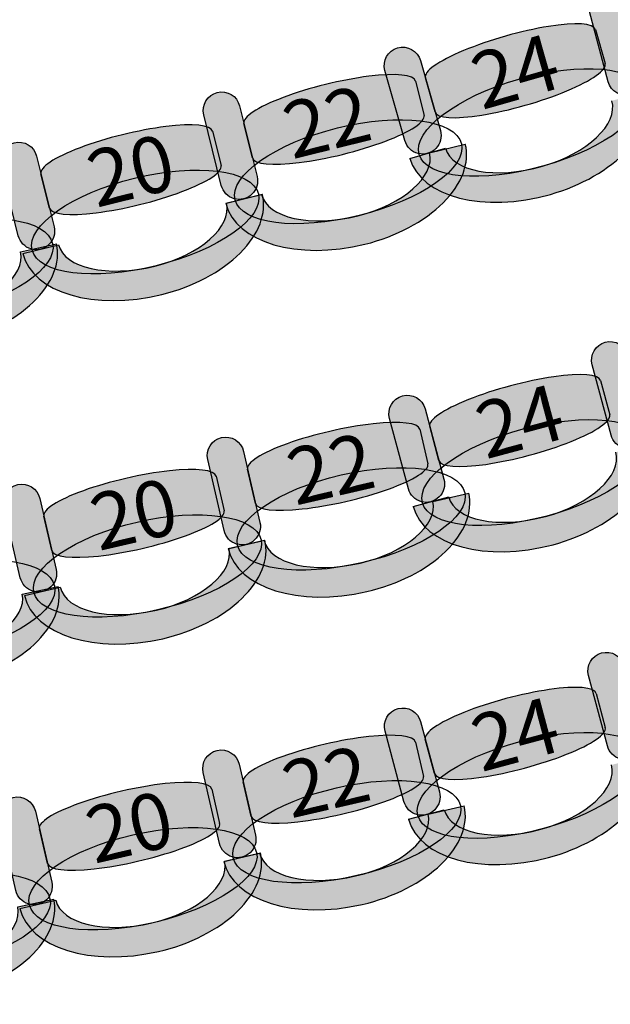
# Model space of a CAD drawing. Extents: x -153 to 3102, y -199 to 4741.
# Drawn here: x 2112 to 2273, y 704 to 974 of the extents above; entities that cross this region are included whole.
import ezdxf

# ---------------------------------------------------------------- set-up
doc = ezdxf.new("R2010")
doc.units = 0
doc.header["$LTSCALE"] = 29.7
doc.header["$MEASUREMENT"] = 0
doc.layers.get('0').update_dxf_attribs({"linetype": 'CONTINUOUS'})
doc.layers.add('ASSISES_ET_MARCHES', color=7, linetype='CONTINUOUS')
doc.layers.add('STRUCTURE_DE_BâTIMENT', color=7, linetype='CONTINUOUS')
doc.styles.get("Standard").update_dxf_attribs({"font": 'txt.shx'})

msp = doc.modelspace()

# ---------------------------------------------------------------- hatches: boundary and pattern name
at = {"layer": 'ASSISES_ET_MARCHES'}
for points in [[(2272.682073022122, 956.8228356513937), (2267.524863901191, 976.0698021159685, -0.999999999999999), (2277.255672225288, 978.6771643481125), (2282.41288134622, 959.4301978835376, -1.000000000000007)], [(2217.059128145755, 940.7261903303645), (2211.600237047365, 959.8897764243451, -0.999999999999999), (2221.288890239861, 962.6496618867283), (2226.747781338251, 943.4860757927476, -1.000000000000007)], [(2166.843482919159, 928.4676630893289), (2162.056716739427, 947.8100877963315, -0.999999999999999), (2171.83578647977, 950.2301628909172), (2176.622552659502, 930.8877381839148, -1.000000000000007)], [(2111.318500172883, 914.7266190596288), (2106.53173399315, 934.0690437666314, -0.999999999999999), (2116.310803733494, 936.4891188612171), (2121.097569913226, 917.1466941542147, -1.000000000000007)], [(2273.450789827116, 860.1623153820692), (2268.293580706184, 879.409281846644, -0.999999999999999), (2278.024389030282, 882.016644078788), (2283.181598151214, 862.7696776142132, -1.000000000000007)], [(2217.996191632536, 845.5086144818291), (2212.838982511604, 864.755580946404, -0.999999999999999), (2222.569790835701, 867.3629431785481), (2227.726999956633, 848.1159767139732, -1.000000000000007)], [(2167.594192808323, 834.0403526184699), (2163.111834762507, 853.4555783538202, -0.999999999999999), (2172.927710970715, 855.7217519383214), (2177.410069016529, 836.3065262029712, -1.000000000000007)], [(2111.860225102603, 821.1731523100003), (2107.377867056789, 840.5883780453505, -0.999999999999999), (2117.193743264995, 842.8545516298517), (2121.67610131081, 823.4393258945015, -1.000000000000007)], [(2272.450789827116, 775.1623153820694), (2267.293580706184, 794.4092818466444, -0.999999999999999), (2277.024389030282, 797.0166440787882), (2282.181598151214, 777.7696776142135, -1.000000000000007)], [(2216.776104031796, 759.9369352484891), (2211.618894910864, 779.1839017130638, -0.999999999999999), (2221.349703234962, 781.7912639452079), (2226.506912355894, 762.544297480633, -1.000000000000007)], [(2166.374105207583, 748.4686733851299), (2161.891747161768, 767.8838991204801, -0.999999999999999), (2171.707623369975, 770.1500727049813), (2176.18998141579, 750.7348469696311, -1.000000000000007)], [(2110.640137501864, 735.6014730766601), (2106.157779456049, 755.0166988120103, -0.999999999999999), (2115.973655664256, 757.2828723965116), (2120.456013710071, 737.8676466611613, -1.000000000000007)]]:
    msp.add_hatch(color=251, dxfattribs=at).paths.add_polyline_path(points)
h = msp.add_hatch(color=251, dxfattribs=at)
edge = h.paths.add_edge_path()
edge.add_line((2225.30094341287, 948.5652397927875), (2222.645905470587, 957.8858229062208))
edge.add_ellipse((2245.898673132577, 964.5095480159401), major_axis=(23.25276766199012, 6.623725109719355), ratio=0.2064037751884166, start_angle=0, end_angle=180.0000000000008, ccw=False)
edge.add_line((2269.151440794567, 971.1332731256596), (2271.80647873685, 961.8126900122262))
edge.add_ellipse((2248.55371107486, 955.1889649025068), major_axis=(23.2527676619901, 6.623725109719351), ratio=0.2064037751884165, start_angle=180, end_angle=360.0000000000008, ccw=False)
h = msp.add_hatch(color=251, dxfattribs=at)
edge = h.paths.add_edge_path()
edge.add_ellipse((2251.62695923024, 945.6872692656312), major_axis=(30.66458735424929, 8.735037488442345), ratio=0.3869641076769731, start_angle=0, end_angle=360.0000000000008)
h = msp.add_hatch(color=251, dxfattribs=at)
edge = h.paths.add_edge_path()
edge.add_line((2175.353856375964, 936.014302009886), (2173.025719470691, 945.4218667638323))
edge.add_ellipse((2196.495486847515, 951.2300469908382), major_axis=(23.4697673768241, 5.808180227005926), ratio=0.2064037751884166, start_angle=0, end_angle=180.0000000000008, ccw=False)
edge.add_line((2219.965254224339, 957.0382272178441), (2222.293391129612, 947.630662463898))
edge.add_ellipse((2198.823623752788, 941.8224822368919), major_axis=(23.4697673768241, 5.808180227005926), ratio=0.2064037751884165, start_angle=180, end_angle=360.0000000000008, ccw=False)
h = msp.add_hatch(color=253, dxfattribs=at)
edge = h.paths.add_edge_path()
edge.add_ellipse((2251.380491731434, 945.2654743062186), major_axis=(31.97255553523616, 9.107622025864043), ratio=0.6016042780748271, start_angle=269.99999999999966, end_angle=360.0000000000005, ccw=False)
edge.add_ellipse((2251.380491731434, 945.2654743062182), major_axis=(32.94142085448613, 9.383610572102452), ratio=0.58391003460202, start_angle=180.0000000000002, end_angle=269.99999999999983, ccw=False)
edge.add_line((2218.439070876947, 935.8818637341157), (2228.127724069444, 938.6417491964987))
edge.add_ellipse((2251.380491731434, 945.2654743062182), major_axis=(23.25276766199021, 6.62372510971938), ratio=0.4963235294117211, start_angle=180.0000000000006, end_angle=269.9999999999998)
edge.add_ellipse((2251.380491731434, 945.2654743062182), major_axis=(22.2839023427404, 6.347736563481012), ratio=0.5179028132991885, start_angle=269.9999999999998, end_angle=359.9999999999997)
edge.add_line((2273.664394074174, 951.6132108696991), (2283.353047266669, 954.3730963320827))
h = msp.add_hatch(color=251, dxfattribs=at)
edge = h.paths.add_edge_path()
edge.add_ellipse((2201.563395372881, 932.2193199624066), major_axis=(30.95075572818661, 7.659537674364023), ratio=0.3869641076769731, start_angle=0, end_angle=360.0000000000008)
h = msp.add_hatch(color=251, dxfattribs=at)
edge = h.paths.add_edge_path()
edge.add_line((2119.828873629688, 922.2732579801859), (2117.500736724415, 931.6808227341322))
edge.add_ellipse((2140.970504101239, 937.4890029611381), major_axis=(23.4697673768241, 5.808180227005926), ratio=0.2064037751884166, start_angle=0, end_angle=180.0000000000008, ccw=False)
edge.add_line((2164.440271478063, 943.297183188144), (2166.768408383336, 933.8896184341979))
edge.add_ellipse((2143.298641006511, 928.0814382071918), major_axis=(23.4697673768241, 5.808180227005926), ratio=0.2064037751884165, start_angle=180, end_angle=360.0000000000008, ccw=False)
h = msp.add_hatch(color=253, dxfattribs=at)
edge = h.paths.add_edge_path()
edge.add_ellipse((2201.30235758362, 931.8063835407485), major_axis=(32.27093014313291, 7.986247812133088), ratio=0.6016042780748269, start_angle=269.99999999999966, end_angle=360.0000000000005, ccw=False)
edge.add_ellipse((2201.30235758362, 931.806383540748), major_axis=(33.24883711716761, 8.228255321591762), ratio=0.5839100346020201, start_angle=180.0000000000002, end_angle=269.99999999999983, ccw=False)
edge.add_line((2168.053520466452, 923.5781282191562), (2177.832590206796, 925.998203313742))
edge.add_ellipse((2201.30235758362, 931.8063835407482), major_axis=(23.4697673768242, 5.808180227005952), ratio=0.4963235294117211, start_angle=180.0000000000006, end_angle=269.9999999999998)
edge.add_ellipse((2201.30235758362, 931.806383540748), major_axis=(22.49186040278965, 5.566172717547317), ratio=0.5179028132991886, start_angle=269.9999999999998, end_angle=359.9999999999997)
edge.add_line((2223.79421798641, 937.3725562582954), (2233.573287726753, 939.7926313528818))
h = msp.add_hatch(color=251, dxfattribs=at)
edge = h.paths.add_edge_path()
edge.add_ellipse((2146.038412626604, 918.4782759327065), major_axis=(30.95075572818661, 7.659537674364023), ratio=0.3869641076769731, start_angle=0, end_angle=360.0000000000008)
h = msp.add_hatch(color=253, dxfattribs=at)
edge = h.paths.add_edge_path()
edge.add_ellipse((2145.777374837344, 918.0653395110484), major_axis=(32.27093014313291, 7.986247812133088), ratio=0.6016042780748269, start_angle=269.99999999999966, end_angle=360.0000000000005, ccw=False)
edge.add_ellipse((2145.777374837344, 918.0653395110479), major_axis=(33.24883711716761, 8.228255321591762), ratio=0.5839100346020201, start_angle=180.0000000000002, end_angle=269.99999999999983, ccw=False)
edge.add_line((2112.528537720176, 909.837084189456), (2122.30760746052, 912.2571592840419))
edge.add_ellipse((2145.777374837344, 918.0653395110481), major_axis=(23.4697673768242, 5.808180227005952), ratio=0.4963235294117211, start_angle=180.0000000000006, end_angle=269.9999999999998)
edge.add_ellipse((2145.777374837344, 918.0653395110479), major_axis=(22.49186040278965, 5.566172717547317), ratio=0.5179028132991886, start_angle=269.9999999999998, end_angle=359.9999999999997)
edge.add_line((2168.269235240133, 923.6315122285953), (2178.048304980477, 926.0515873231817))
h = msp.add_hatch(color=251, dxfattribs=at)
edge = h.paths.add_edge_path()
edge.add_ellipse((2089.6038691562, 905.5419602715649), major_axis=(31.09209541239171, 7.063950764098547), ratio=0.3869641076769731, start_angle=0, end_angle=360.0000000000008)
h = msp.add_hatch(color=253, dxfattribs=at)
edge = h.paths.add_edge_path()
edge.add_ellipse((2089.334952149871, 905.1341112070073), major_axis=(32.41829853424723, 7.365256720861029), ratio=0.601604278074827, start_angle=269.99999999999966, end_angle=360.0000000000005, ccw=False)
edge.add_ellipse((2089.334952149871, 905.134111207007), major_axis=(33.40067121710358, 7.588446318462965), ratio=0.5839100346020201, start_angle=180.0000000000002, end_angle=269.99999999999983, ccw=False)
edge.add_line((2055.934280932767, 897.5456648885439), (2065.758007761327, 899.7775608645624))
edge.add_ellipse((2089.334952149871, 905.134111207007), major_axis=(23.57694438854371, 5.356550342444446), ratio=0.4963235294117211, start_angle=180.0000000000006, end_angle=269.9999999999998)
edge.add_ellipse((2089.334952149871, 905.134111207007), major_axis=(22.59457170568751, 5.133360744842546), ratio=0.5179028132991885, start_angle=269.9999999999998, end_angle=359.9999999999997)
edge.add_line((2111.929523855558, 910.2674719518494), (2121.753250684118, 912.4993679278685))
h = msp.add_hatch(color=251, dxfattribs=at)
edge = h.paths.add_edge_path()
edge.add_line((2226.360120564684, 853.2172400525478), (2223.851811524336, 862.5783768322074))
edge.add_ellipse((2247.20575150217, 868.8360461893529), major_axis=(23.35393997783376, 6.257669357145482), ratio=0.2064037751884166, start_angle=0, end_angle=180.0000000000008, ccw=False)
edge.add_line((2270.559691480003, 875.0937155464984), (2273.068000520351, 865.7325787668387))
edge.add_ellipse((2249.714060542517, 859.4749094096934), major_axis=(23.35393997783376, 6.257669357145481), ratio=0.2064037751884165, start_angle=180, end_angle=360.0000000000008, ccw=False)
h = msp.add_hatch(color=251, dxfattribs=at)
edge = h.paths.add_edge_path()
edge.add_line((2176.222053813637, 841.4523853925834), (2174.041971729558, 850.8953583437288))
edge.add_ellipse((2197.600074629255, 856.3341749465317), major_axis=(23.55810289969665, 5.438816602802859), ratio=0.2064037751884166, start_angle=0, end_angle=180.0000000000008, ccw=False)
edge.add_line((2221.158177528951, 861.7729915493346), (2223.33825961303, 852.3300185981892))
edge.add_ellipse((2199.780156713333, 846.8912019953864), major_axis=(23.55810289969665, 5.438816602802858), ratio=0.2064037751884166, start_angle=180, end_angle=360.0000000000008, ccw=False)
h = msp.add_hatch(color=251, dxfattribs=at)
edge = h.paths.add_edge_path()
edge.add_ellipse((2252.63768341053, 849.9261134894741), major_axis=(30.79800834576809, 8.252301464735554), ratio=0.3869641076769732, start_angle=0, end_angle=360.0000000000008)
h = msp.add_hatch(color=253, dxfattribs=at)
edge = h.paths.add_edge_path()
edge.add_ellipse((2252.384621050539, 849.5082419090695), major_axis=(32.11166746952121, 8.60429536607498), ratio=0.601604278074827, start_angle=269.99999999999966, end_angle=360.0000000000005, ccw=False)
edge.add_ellipse((2252.384621050539, 849.508241909069), major_axis=(33.08474830193129, 8.865031589289467), ratio=0.5839100346020201, start_angle=180.0000000000002, end_angle=269.99999999999983, ccw=False)
edge.add_line((2219.299872748608, 840.6432103197795), (2229.030681072706, 843.2505725519236))
edge.add_ellipse((2252.384621050539, 849.508241909069), major_axis=(23.35393997783386, 6.25766935714551), ratio=0.4963235294117211, start_angle=180.0000000000006, end_angle=269.9999999999998)
edge.add_ellipse((2252.384621050539, 849.508241909069), major_axis=(22.3808591454239, 5.996933133931055), ratio=0.5179028132991886, start_angle=269.9999999999998, end_angle=359.9999999999997)
edge.add_line((2274.765480195963, 855.505175043), (2284.496288520061, 858.1125372751446))
h = msp.add_hatch(color=251, dxfattribs=at)
edge = h.paths.add_edge_path()
edge.add_ellipse((2202.368750417558, 837.2461899770002), major_axis=(31.06724819897478, 7.17243939494623), ratio=0.3869641076769731, start_angle=0, end_angle=360.0000000000008)
h = msp.add_hatch(color=251, dxfattribs=at)
edge = h.paths.add_edge_path()
edge.add_line((2120.488086107917, 828.5851850841138), (2118.308004023839, 838.0281580352593))
edge.add_ellipse((2141.866106923535, 843.466974638062), major_axis=(23.55810289969665, 5.438816602802859), ratio=0.2064037751884166, start_angle=0, end_angle=180.0000000000008, ccw=False)
edge.add_line((2165.424209823232, 848.9057912408649), (2167.604291907311, 839.4628182897195))
edge.add_ellipse((2144.046189007614, 834.0240016869168), major_axis=(23.55810289969665, 5.438816602802858), ratio=0.2064037751884166, start_angle=180, end_angle=360.0000000000008, ccw=False)
h = msp.add_hatch(color=253, dxfattribs=at)
edge = h.paths.add_edge_path()
edge.add_ellipse((2202.101258708477, 836.8374047016699), major_axis=(32.39239148708265, 7.478372828853876), ratio=0.6016042780748271, start_angle=269.99999999999966, end_angle=360.0000000000005, ccw=False)
edge.add_ellipse((2202.101258708477, 836.8374047016696), major_axis=(33.37397910790373, 7.704990187304085), ratio=0.5839100346020201, start_angle=180.0000000000002, end_angle=269.99999999999983, ccw=False)
edge.add_line((2168.727279600574, 829.1324145143655), (2178.543155808781, 831.3985880988666))
edge.add_ellipse((2202.101258708477, 836.8374047016697), major_axis=(23.55810289969675, 5.438816602802884), ratio=0.4963235294117212, start_angle=180.0000000000006, end_angle=269.9999999999998)
edge.add_ellipse((2202.101258708477, 836.8374047016696), major_axis=(22.57651527887583, 5.212199244352712), ratio=0.5179028132991886, start_angle=269.9999999999998, end_angle=359.9999999999997)
edge.add_line((2224.677773987353, 842.0496039460222), (2234.49365019556, 844.315777530524))
h = msp.add_hatch(color=251, dxfattribs=at)
edge = h.paths.add_edge_path()
edge.add_ellipse((2146.634782711839, 824.3789896685306), major_axis=(31.06724819897478, 7.17243939494623), ratio=0.3869641076769731, start_angle=0, end_angle=360.0000000000008)
h = msp.add_hatch(color=253, dxfattribs=at)
edge = h.paths.add_edge_path()
edge.add_ellipse((2146.367291002758, 823.9702043932003), major_axis=(32.39239148708265, 7.478372828853876), ratio=0.6016042780748271, start_angle=269.99999999999966, end_angle=360.0000000000005, ccw=False)
edge.add_ellipse((2146.367291002758, 823.9702043931999), major_axis=(33.37397910790373, 7.704990187304085), ratio=0.5839100346020201, start_angle=180.0000000000002, end_angle=269.99999999999983, ccw=False)
edge.add_line((2112.993311894854, 816.2652142058957), (2122.809188103061, 818.5313877903969))
edge.add_ellipse((2146.367291002758, 823.9702043932), major_axis=(23.55810289969675, 5.438816602802884), ratio=0.4963235294117212, start_angle=180.0000000000006, end_angle=269.9999999999998)
edge.add_ellipse((2146.367291002758, 823.9702043931999), major_axis=(22.57651527887583, 5.212199244352712), ratio=0.5179028132991886, start_angle=269.9999999999998, end_angle=359.9999999999997)
edge.add_line((2168.943806281634, 829.1824036375526), (2178.759682489841, 831.4485772220544))
h = msp.add_hatch(color=251, dxfattribs=at)
edge = h.paths.add_edge_path()
edge.add_ellipse((2090.004006616076, 812.3307052101859), major_axis=(31.19921537386748, 6.574705893491267), ratio=0.3869641076769731, start_angle=0, end_angle=360.0000000000008)
h = msp.add_hatch(color=253, dxfattribs=at)
edge = h.paths.add_edge_path()
edge.add_ellipse((2089.728716570698, 811.9271304257043), major_axis=(32.52998759360585, 6.855143585630691), ratio=0.601604278074827, start_angle=269.99999999999966, end_angle=360.0000000000005, ccw=False)
edge.add_ellipse((2089.728716570698, 811.9271304257038), major_axis=(33.51574479341249, 7.062875209437765), ratio=0.5839100346020201, start_angle=180.0000000000002, end_angle=269.99999999999983, ccw=False)
edge.add_line((2056.212971777285, 804.864255216266), (2066.070543775348, 806.941571454336))
edge.add_ellipse((2089.728716570698, 811.9271304257039), major_axis=(23.65817279534999, 4.985558971367834), ratio=0.4963235294117211, start_angle=180.0000000000006, end_angle=269.9999999999998)
edge.add_ellipse((2089.728716570698, 811.9271304257038), major_axis=(22.67241559554352, 4.777827347560795), ratio=0.5179028132991886, start_angle=269.9999999999998, end_angle=359.9999999999997)
edge.add_line((2112.401132166241, 816.7049577732646), (2122.258704164303, 818.7822740113351))
h = msp.add_hatch(color=251, dxfattribs=at)
edge = h.paths.add_edge_path()
edge.add_line((2225.140032963944, 767.6455608192076), (2222.631723923597, 777.0066975988672))
edge.add_ellipse((2245.985663901431, 783.2643669560127), major_axis=(23.35393997783376, 6.257669357145482), ratio=0.2064037751884166, start_angle=0, end_angle=180.0000000000008, ccw=False)
edge.add_line((2269.339603879264, 789.5220363131583), (2271.847912919612, 780.1608995334987))
edge.add_ellipse((2248.493972941777, 773.9032301763532), major_axis=(23.35393997783376, 6.257669357145481), ratio=0.2064037751884165, start_angle=180, end_angle=360.0000000000008, ccw=False)
h = msp.add_hatch(color=251, dxfattribs=at)
edge = h.paths.add_edge_path()
edge.add_ellipse((2251.417595809791, 764.3544342561339), major_axis=(30.79800834576809, 8.252301464735554), ratio=0.3869641076769732, start_angle=0, end_angle=360.0000000000008)
h = msp.add_hatch(color=251, dxfattribs=at)
edge = h.paths.add_edge_path()
edge.add_line((2175.001966212897, 755.8807061592435), (2172.821884128819, 765.3236791103889))
edge.add_ellipse((2196.379987028515, 770.7624957131916), major_axis=(23.55810289969665, 5.438816602802859), ratio=0.2064037751884166, start_angle=0, end_angle=180.0000000000008, ccw=False)
edge.add_line((2219.938089928212, 776.2013123159945), (2222.11817201229, 766.7583393648492))
edge.add_ellipse((2198.560069112594, 761.3195227620464), major_axis=(23.55810289969665, 5.438816602802858), ratio=0.2064037751884166, start_angle=180, end_angle=360.0000000000008, ccw=False)
h = msp.add_hatch(color=253, dxfattribs=at)
edge = h.paths.add_edge_path()
edge.add_ellipse((2251.1645334498, 763.9365626757294), major_axis=(32.11166746952121, 8.60429536607498), ratio=0.601604278074827, start_angle=269.99999999999966, end_angle=360.0000000000005, ccw=False)
edge.add_ellipse((2251.1645334498, 763.936562675729), major_axis=(33.08474830193129, 8.865031589289467), ratio=0.5839100346020201, start_angle=180.0000000000002, end_angle=269.99999999999983, ccw=False)
edge.add_line((2218.079785147869, 755.0715310864393), (2227.810593471967, 757.6788933185834))
edge.add_ellipse((2251.1645334498, 763.936562675729), major_axis=(23.35393997783386, 6.25766935714551), ratio=0.4963235294117211, start_angle=180.0000000000006, end_angle=269.9999999999998)
edge.add_ellipse((2251.1645334498, 763.936562675729), major_axis=(22.3808591454239, 5.996933133931055), ratio=0.5179028132991886, start_angle=269.9999999999998, end_angle=359.9999999999997)
edge.add_line((2273.545392595224, 769.9334958096599), (2283.276200919321, 772.5408580418045))
h = msp.add_hatch(color=251, dxfattribs=at)
edge = h.paths.add_edge_path()
edge.add_line((2119.267998507178, 743.0135058507736), (2117.0879164231, 752.456478801919))
edge.add_ellipse((2140.646019322796, 757.8952954047219), major_axis=(23.55810289969665, 5.438816602802859), ratio=0.2064037751884166, start_angle=0, end_angle=180.0000000000008, ccw=False)
edge.add_line((2164.204122222493, 763.3341120075248), (2166.384204306571, 753.8911390563794))
edge.add_ellipse((2142.826101406875, 748.4523224535766), major_axis=(23.55810289969665, 5.438816602802858), ratio=0.2064037751884166, start_angle=180, end_angle=360.0000000000008, ccw=False)
h = msp.add_hatch(color=251, dxfattribs=at)
edge = h.paths.add_edge_path()
edge.add_ellipse((2201.148662816819, 751.6745107436602), major_axis=(31.06724819897478, 7.17243939494623), ratio=0.3869641076769731, start_angle=0, end_angle=360.0000000000008)
h = msp.add_hatch(color=253, dxfattribs=at)
edge = h.paths.add_edge_path()
edge.add_ellipse((2200.881171107738, 751.26572546833), major_axis=(32.39239148708265, 7.478372828853876), ratio=0.6016042780748271, start_angle=269.99999999999966, end_angle=360.0000000000005, ccw=False)
edge.add_ellipse((2200.881171107738, 751.2657254683295), major_axis=(33.37397910790373, 7.704990187304085), ratio=0.5839100346020201, start_angle=180.0000000000002, end_angle=269.99999999999983, ccw=False)
edge.add_line((2167.507191999835, 743.5607352810255), (2177.323068208041, 745.8269088655265))
edge.add_ellipse((2200.881171107738, 751.2657254683296), major_axis=(23.55810289969675, 5.438816602802884), ratio=0.4963235294117212, start_angle=180.0000000000006, end_angle=269.9999999999998)
edge.add_ellipse((2200.881171107738, 751.2657254683295), major_axis=(22.57651527887583, 5.212199244352712), ratio=0.5179028132991886, start_angle=269.9999999999998, end_angle=359.9999999999997)
edge.add_line((2223.457686386614, 756.4779247126822), (2233.273562594821, 758.744098297184))
h = msp.add_hatch(color=251, dxfattribs=at)
edge = h.paths.add_edge_path()
edge.add_ellipse((2145.414695111099, 738.8073104351904), major_axis=(31.06724819897478, 7.17243939494623), ratio=0.3869641076769731, start_angle=0, end_angle=360.0000000000008)
h = msp.add_hatch(color=253, dxfattribs=at)
edge = h.paths.add_edge_path()
edge.add_ellipse((2145.147203402019, 738.3985251598601), major_axis=(32.39239148708265, 7.478372828853876), ratio=0.6016042780748271, start_angle=269.99999999999966, end_angle=360.0000000000005, ccw=False)
edge.add_ellipse((2145.147203402019, 738.3985251598597), major_axis=(33.37397910790373, 7.704990187304085), ratio=0.5839100346020201, start_angle=180.0000000000002, end_angle=269.99999999999983, ccw=False)
edge.add_line((2111.773224294115, 730.6935349725557), (2121.589100502322, 732.9597085570567))
edge.add_ellipse((2145.147203402019, 738.3985251598599), major_axis=(23.55810289969675, 5.438816602802884), ratio=0.4963235294117212, start_angle=180.0000000000006, end_angle=269.9999999999998)
edge.add_ellipse((2145.147203402019, 738.3985251598597), major_axis=(22.57651527887583, 5.212199244352712), ratio=0.5179028132991886, start_angle=269.9999999999998, end_angle=359.9999999999997)
edge.add_line((2167.723718680895, 743.6107244042124), (2177.539594889101, 745.8768979887142))
h = msp.add_hatch(color=251, dxfattribs=at)
edge = h.paths.add_edge_path()
edge.add_ellipse((2088.783919015336, 726.7590259768458), major_axis=(31.19921537386748, 6.574705893491267), ratio=0.3869641076769731, start_angle=0, end_angle=360.0000000000008)
h = msp.add_hatch(color=253, dxfattribs=at)
edge = h.paths.add_edge_path()
edge.add_ellipse((2088.508628969958, 726.3554511923641), major_axis=(32.52998759360585, 6.855143585630691), ratio=0.601604278074827, start_angle=269.99999999999966, end_angle=360.0000000000005, ccw=False)
edge.add_ellipse((2088.508628969958, 726.3554511923636), major_axis=(33.51574479341249, 7.062875209437765), ratio=0.5839100346020201, start_angle=180.0000000000002, end_angle=269.99999999999983, ccw=False)
edge.add_line((2054.992884176546, 719.2925759829258), (2064.850456174609, 721.3698922209958))
edge.add_ellipse((2088.508628969958, 726.3554511923638), major_axis=(23.65817279534999, 4.985558971367834), ratio=0.4963235294117211, start_angle=180.0000000000006, end_angle=269.9999999999998)
edge.add_ellipse((2088.508628969958, 726.3554511923636), major_axis=(22.67241559554352, 4.777827347560795), ratio=0.5179028132991886, start_angle=269.9999999999998, end_angle=359.9999999999997)
edge.add_line((2111.181044565502, 731.1332785399245), (2121.038616563564, 733.210594777995))
at = {"layer": 'STRUCTURE_DE_BâTIMENT'}
msp.add_hatch(color=253, dxfattribs=at).paths.add_polyline_path([(3098.831036015414, 1446.772089482988, -0.4110038476119247), (1472.34373093044, -159.9314718808011), (1472.348480978318, -152.4314733849982), (1472.353231026197, -144.9314748891951, 0.4110038476119248), (3083.832045972259, 1446.946151786083), (3091.331540993836, 1446.859120634536)])

# ---------------------------------------------------------------- linework, layer by layer
at = {"color": 7, "linetype": 'Continuous'}
msp.add_ellipse((1475.867006537537, 1429.749999999748), major_axis=(8.839707012317465e-12, -1277.094972067039), ratio=0.9944444444444442, start_param=-2.17449914485264, end_param=2.174499144852649, dxfattribs=at)
at = {"layer": 'ASSISES_ET_MARCHES', "linetype": 'Continuous'}
for p, q in [((2269.151440794567, 971.1332731256596), (2271.80647873685, 961.8126900122262)), ((2219.965254224339, 957.0382272178441), (2222.293391129612, 947.630662463898)), ((2225.30094341287, 948.5652397927875), (2222.645905470587, 957.8858229062208)), ((2164.440271478063, 943.297183188144), (2166.768408383336, 933.8896184341979)), ((2175.353856375964, 936.014302009886), (2173.025719470691, 945.4218667638323)), ((2218.439070876947, 935.8818637341157), (2228.127724069444, 938.6417491964987)), ((2223.79421798641, 937.3725562582954), (2233.573287726753, 939.7926313528818)), ((2119.828873629688, 922.2732579801859), (2117.500736724415, 931.6808227341322)), ((2168.053520466452, 923.5781282191562), (2177.832590206796, 925.998203313742)), ((2168.269235240133, 923.6315122285953), (2178.048304980477, 926.0515873231817)), ((2111.929523855558, 910.2674719518494), (2121.753250684118, 912.4993679278685)), ((2112.528537720176, 909.837084189456), (2122.30760746052, 912.2571592840419)), ((2270.559691480003, 875.0937155464984), (2273.068000520351, 865.7325787668387)), ((2226.360120564684, 853.2172400525478), (2223.851811524336, 862.5783768322074)), ((2221.158177528951, 861.7729915493346), (2223.33825961303, 852.3300185981892)), ((2165.424209823232, 848.9057912408649), (2167.604291907311, 839.4628182897195)), ((2176.222053813637, 841.4523853925834), (2174.041971729558, 850.8953583437288)), ((2219.299872748608, 840.6432103197795), (2229.030681072706, 843.2505725519236)), ((2224.677773987353, 842.0496039460222), (2234.49365019556, 844.315777530524)), ((2120.488086107917, 828.5851850841138), (2118.308004023839, 838.0281580352593)), ((2168.727279600574, 829.1324145143655), (2178.543155808781, 831.3985880988666)), ((2168.943806281634, 829.1824036375526), (2178.759682489841, 831.4485772220544)), ((2112.401132166241, 816.7049577732646), (2122.258704164303, 818.7822740113351)), ((2112.993311894854, 816.2652142058957), (2122.809188103061, 818.5313877903969)), ((2269.339603879264, 789.5220363131583), (2271.847912919612, 780.1608995334987)), ((2219.938089928212, 776.2013123159945), (2222.11817201229, 766.7583393648492)), ((2225.140032963944, 767.6455608192076), (2222.631723923597, 777.0066975988672)), ((2175.001966212897, 755.8807061592435), (2172.821884128819, 765.3236791103889)), ((2164.204122222493, 763.3341120075248), (2166.384204306571, 753.8911390563794)), ((2218.079785147869, 755.0715310864393), (2227.810593471967, 757.6788933185834)), ((2223.457686386614, 756.4779247126822), (2233.273562594821, 758.744098297184)), ((2119.267998507178, 743.0135058507736), (2117.0879164231, 752.456478801919)), ((2167.507191999835, 743.5607352810255), (2177.323068208041, 745.8269088655265)), ((2167.723718680895, 743.6107244042124), (2177.539594889101, 745.8768979887142)), ((2111.181044565502, 731.1332785399245), (2121.038616563564, 733.210594777995)), ((2111.773224294115, 730.6935349725557), (2121.589100502322, 732.9597085570567))]:
    msp.add_line(p, q, dxfattribs=at)
for points in [[(2272.682073022122, 956.8228356513937), (2267.524863901191, 976.0698021159685, -0.999999999999999), (2277.255672225288, 978.6771643481125), (2282.41288134622, 959.4301978835376, -1.000000000000007)], [(2217.059128145755, 940.7261903303645), (2211.600237047365, 959.8897764243451, -0.999999999999999), (2221.288890239861, 962.6496618867283), (2226.747781338251, 943.4860757927476, -1.000000000000007)], [(2166.843482919159, 928.4676630893289), (2162.056716739427, 947.8100877963315, -0.999999999999999), (2171.83578647977, 950.2301628909172), (2176.622552659502, 930.8877381839148, -1.000000000000007)], [(2111.318500172883, 914.7266190596288), (2106.53173399315, 934.0690437666314, -0.999999999999999), (2116.310803733494, 936.4891188612171), (2121.097569913226, 917.1466941542147, -1.000000000000007)], [(2273.450789827116, 860.1623153820692), (2268.293580706184, 879.409281846644, -0.999999999999999), (2278.024389030282, 882.016644078788), (2283.181598151214, 862.7696776142132, -1.000000000000007)], [(2217.996191632536, 845.5086144818291), (2212.838982511604, 864.755580946404, -0.999999999999999), (2222.569790835701, 867.3629431785481), (2227.726999956633, 848.1159767139732, -1.000000000000007)], [(2167.594192808323, 834.0403526184699), (2163.111834762507, 853.4555783538202, -0.999999999999999), (2172.927710970715, 855.7217519383214), (2177.410069016529, 836.3065262029712, -1.000000000000007)], [(2111.860225102603, 821.1731523100003), (2107.377867056789, 840.5883780453505, -0.999999999999999), (2117.193743264995, 842.8545516298517), (2121.67610131081, 823.4393258945015, -1.000000000000007)], [(2272.450789827116, 775.1623153820694), (2267.293580706184, 794.4092818466444, -0.999999999999999), (2277.024389030282, 797.0166440787882), (2282.181598151214, 777.7696776142135, -1.000000000000007)], [(2216.776104031796, 759.9369352484891), (2211.618894910864, 779.1839017130638, -0.999999999999999), (2221.349703234962, 781.7912639452079), (2226.506912355894, 762.544297480633, -1.000000000000007)], [(2166.374105207583, 748.4686733851299), (2161.891747161768, 767.8838991204801, -0.999999999999999), (2171.707623369975, 770.1500727049813), (2176.18998141579, 750.7348469696311, -1.000000000000007)], [(2110.640137501864, 735.6014730766601), (2106.157779456049, 755.0166988120103, -0.999999999999999), (2115.973655664256, 757.2828723965116), (2120.456013710071, 737.8676466611613, -1.000000000000007)]]:
    msp.add_lwpolyline(points, format="xyb", close=True, dxfattribs=at)
for centre, major_axis, ratio, start_param, end_param in [((2245.898673132577, 964.5095480159401), (23.25276766199011, 6.623725109719351), 0.2064037751884166, -3.732308579842761e-16, 3.141592653589808), ((2248.55371107486, 955.1889649025068), (23.2527676619901, 6.623725109719351), 0.2064037751884166, 3.141592653589793, 6.2831853071796), ((2196.495486847515, 951.2300469908382), (23.4697673768241, 5.808180227005926), 0.2064037751884166, -3.732308579842761e-16, 3.141592653589808), ((2251.380491731434, 945.2654743062186), (31.97255553523616, 9.107622025864043), 0.601604278074827, -1.570796326794902, 8.550379655639838e-15), ((2251.380491731434, 945.2654743062182), (22.2839023427404, 6.347736563481012), 0.5179028132991885, -1.570796326794899, -4.478770295811336e-15), ((2140.970504101239, 937.4890029611381), (23.4697673768241, 5.808180227005926), 0.2064037751884166, -3.732308579842761e-16, 3.141592653589808), ((2198.823623752788, 941.8224822368919), (23.4697673768241, 5.808180227005926), 0.2064037751884165, 3.141592653589793, 6.2831853071796), ((2201.30235758362, 931.806383540748), (22.49186040278965, 5.566172717547317), 0.5179028132991885, -1.570796326794899, -4.478770295811336e-15), ((2201.30235758362, 931.8063835407485), (32.27093014313291, 7.986247812133088), 0.6016042780748269, -1.570796326794902, 8.550379655639838e-15), ((2251.380491731434, 945.2654743062182), (23.25276766199021, 6.623725109719379), 0.4963235294117211, -3.141592653589782, -1.570796326794901), ((2251.380491731434, 945.2654743062182), (32.94142085448612, 9.383610572102452), 0.58391003460202, -3.14159265358979, -1.5707963267949), ((2143.298641006511, 928.0814382071918), (23.4697673768241, 5.808180227005926), 0.2064037751884165, 3.141592653589793, 6.2831853071796), ((2145.777374837344, 918.0653395110484), (32.27093014313291, 7.986247812133088), 0.6016042780748269, -1.570796326794902, 8.550379655639838e-15), ((2201.30235758362, 931.8063835407482), (23.4697673768242, 5.80818022700595), 0.4963235294117211, -3.141592653589782, -1.570796326794901), ((2145.777374837344, 918.0653395110479), (22.49186040278965, 5.566172717547317), 0.5179028132991885, -1.570796326794899, -4.478770295811336e-15), ((2201.30235758362, 931.806383540748), (33.24883711716761, 8.228255321591762), 0.5839100346020201, -3.14159265358979, -1.5707963267949), ((2089.334952149871, 905.1341112070073), (32.41829853424723, 7.365256720861029), 0.601604278074827, -1.570796326794902, 8.550379655639838e-15), ((2145.777374837344, 918.0653395110481), (23.4697673768242, 5.80818022700595), 0.4963235294117211, -3.141592653589782, -1.570796326794901), ((2089.334952149871, 905.134111207007), (22.59457170568751, 5.133360744842546), 0.5179028132991886, -1.570796326794899, -4.478770295811336e-15), ((2145.777374837344, 918.0653395110479), (33.24883711716761, 8.228255321591762), 0.5839100346020201, -3.14159265358979, -1.5707963267949), ((2247.20575150217, 868.8360461893529), (23.35393997783376, 6.257669357145482), 0.2064037751884166, -3.732308579842761e-16, 3.141592653589808), ((2249.714060542517, 859.4749094096934), (23.35393997783376, 6.257669357145481), 0.2064037751884165, 3.141592653589793, 6.2831853071796), ((2197.600074629255, 856.3341749465317), (23.55810289969665, 5.438816602802859), 0.2064037751884166, -3.732308579842761e-16, 3.141592653589808), ((2252.384621050539, 849.5082419090695), (32.11166746952119, 8.604295366074975), 0.601604278074827, -1.570796326794902, 8.550379655639838e-15), ((2252.384621050539, 849.508241909069), (22.3808591454239, 5.996933133931055), 0.5179028132991886, -1.570796326794899, -4.478770295811336e-15), ((2141.866106923535, 843.466974638062), (23.55810289969665, 5.438816602802859), 0.2064037751884166, -3.732308579842761e-16, 3.141592653589808), ((2199.780156713333, 846.8912019953864), (23.55810289969665, 5.438816602802858), 0.2064037751884166, 3.141592653589793, 6.2831853071796), ((2202.101258708477, 836.8374047016699), (32.39239148708265, 7.478372828853876), 0.601604278074827, -1.570796326794902, 8.550379655639838e-15), ((2252.384621050539, 849.508241909069), (23.35393997783386, 6.257669357145506), 0.4963235294117211, -3.141592653589782, -1.570796326794901), ((2202.101258708477, 836.8374047016696), (22.57651527887583, 5.212199244352712), 0.5179028132991885, -1.570796326794899, -4.478770295811336e-15), ((2252.384621050539, 849.508241909069), (33.08474830193129, 8.865031589289467), 0.5839100346020202, -3.14159265358979, -1.5707963267949), ((2144.046189007614, 834.0240016869168), (23.55810289969665, 5.438816602802858), 0.2064037751884166, 3.141592653589793, 6.2831853071796), ((2146.367291002758, 823.9702043932003), (32.39239148708265, 7.478372828853876), 0.601604278074827, -1.570796326794902, 8.550379655639838e-15), ((2202.101258708477, 836.8374047016697), (23.55810289969673, 5.438816602802881), 0.4963235294117213, -3.141592653589782, -1.570796326794901), ((2146.367291002758, 823.9702043931999), (22.57651527887583, 5.212199244352712), 0.5179028132991885, -1.570796326794899, -4.478770295811336e-15), ((2202.101258708477, 836.8374047016696), (33.37397910790371, 7.704990187304081), 0.5839100346020201, -3.14159265358979, -1.5707963267949), ((2089.728716570698, 811.9271304257038), (22.67241559554352, 4.777827347560795), 0.5179028132991885, -1.570796326794899, -4.478770295811336e-15), ((2089.728716570698, 811.9271304257043), (32.52998759360585, 6.855143585630691), 0.601604278074827, -1.570796326794902, 8.550379655639838e-15), ((2146.367291002758, 823.9702043931999), (33.37397910790371, 7.704990187304081), 0.5839100346020201, -3.14159265358979, -1.5707963267949), ((2146.367291002758, 823.9702043932), (23.55810289969673, 5.438816602802881), 0.4963235294117213, -3.141592653589782, -1.570796326794901), ((2245.985663901431, 783.2643669560127), (23.35393997783376, 6.257669357145482), 0.2064037751884166, -3.732308579842761e-16, 3.141592653589808), ((2196.379987028515, 770.7624957131916), (23.55810289969665, 5.438816602802859), 0.2064037751884166, -3.732308579842761e-16, 3.141592653589808), ((2248.493972941777, 773.9032301763532), (23.35393997783376, 6.257669357145481), 0.2064037751884165, 3.141592653589793, 6.2831853071796), ((2251.1645334498, 763.9365626757294), (32.11166746952119, 8.604295366074975), 0.601604278074827, -1.570796326794902, 8.550379655639838e-15), ((2251.1645334498, 763.936562675729), (22.3808591454239, 5.996933133931055), 0.5179028132991886, -1.570796326794899, -4.478770295811336e-15), ((2140.646019322796, 757.8952954047219), (23.55810289969665, 5.438816602802859), 0.2064037751884166, -3.732308579842761e-16, 3.141592653589808), ((2198.560069112594, 761.3195227620464), (23.55810289969665, 5.438816602802858), 0.2064037751884166, 3.141592653589793, 6.2831853071796), ((2200.881171107738, 751.26572546833), (32.39239148708265, 7.478372828853876), 0.601604278074827, -1.570796326794902, 8.550379655639838e-15), ((2251.1645334498, 763.936562675729), (23.35393997783386, 6.257669357145506), 0.4963235294117211, -3.141592653589782, -1.570796326794901), ((2200.881171107738, 751.2657254683295), (22.57651527887583, 5.212199244352712), 0.5179028132991885, -1.570796326794899, -4.478770295811336e-15), ((2251.1645334498, 763.936562675729), (33.08474830193129, 8.865031589289467), 0.5839100346020202, -3.14159265358979, -1.5707963267949), ((2142.826101406875, 748.4523224535766), (23.55810289969665, 5.438816602802858), 0.2064037751884166, 3.141592653589793, 6.2831853071796), ((2145.147203402019, 738.3985251598597), (22.57651527887583, 5.212199244352712), 0.5179028132991885, -1.570796326794899, -4.478770295811336e-15), ((2145.147203402019, 738.3985251598601), (32.39239148708265, 7.478372828853876), 0.601604278074827, -1.570796326794902, 8.550379655639838e-15), ((2200.881171107738, 751.2657254683295), (33.37397910790371, 7.704990187304081), 0.5839100346020201, -3.14159265358979, -1.5707963267949), ((2200.881171107738, 751.2657254683296), (23.55810289969673, 5.438816602802881), 0.4963235294117213, -3.141592653589782, -1.570796326794901), ((2088.508628969958, 726.3554511923641), (32.52998759360585, 6.855143585630691), 0.601604278074827, -1.570796326794902, 8.550379655639838e-15), ((2145.147203402019, 738.3985251598599), (23.55810289969673, 5.438816602802881), 0.4963235294117213, -3.141592653589782, -1.570796326794901), ((2088.508628969958, 726.3554511923636), (22.67241559554352, 4.777827347560795), 0.5179028132991885, -1.570796326794899, -4.478770295811336e-15), ((2145.147203402019, 738.3985251598597), (33.37397910790371, 7.704990187304081), 0.5839100346020201, -3.14159265358979, -1.5707963267949)]:
    msp.add_ellipse(centre, major_axis=major_axis, ratio=ratio, start_param=start_param, end_param=end_param, dxfattribs=at)
for centre, major_axis in [((2251.62695923024, 945.6872692656312), (30.66458735424928, 8.735037488442343)), ((2201.563395372881, 932.2193199624066), (30.95075572818661, 7.659537674364023)), ((2146.038412626604, 918.4782759327065), (30.95075572818661, 7.659537674364023)), ((2089.6038691562, 905.5419602715649), (31.0920954123917, 7.063950764098545)), ((2252.63768341053, 849.9261134894741), (30.7980083457681, 8.252301464735556)), ((2202.368750417558, 837.2461899770002), (31.06724819897477, 7.17243939494623)), ((2146.634782711839, 824.3789896685306), (31.06724819897477, 7.17243939494623)), ((2090.004006616076, 812.3307052101859), (31.19921537386748, 6.574705893491267)), ((2251.417595809791, 764.3544342561339), (30.7980083457681, 8.252301464735556)), ((2201.148662816819, 751.6745107436602), (31.06724819897477, 7.17243939494623)), ((2145.414695111099, 738.8073104351904), (31.06724819897477, 7.17243939494623)), ((2088.783919015336, 726.7590259768458), (31.19921537386748, 6.574705893491267))]:
    msp.add_ellipse(centre, major_axis=major_axis, ratio=0.3869641076769731, dxfattribs=at)
at = {"layer": 'STRUCTURE_DE_BâTIMENT', "linetype": 'Continuous'}
msp.add_lwpolyline([(3098.831036015414, 1446.772089482988, -0.4110038476119247), (1472.34373093044, -159.9314718808011), (1472.348480978318, -152.4314733849982), (1472.353231026197, -144.9314748891951, 0.4110038476119248), (3083.832045972259, 1446.946151786083), (3091.331540993836, 1446.859120634536)], format="xyb", close=True, dxfattribs=at)
for points in [[(3091.331540993836, 1446.859120634536), (3098.831036015414, 1446.772089482988, -0.4110038476119247), (1472.34373093044, -159.9314718808011), (1472.348480978318, -152.4314733849982)], [(3091.331540993836, 1446.859120634536), (3083.832045972259, 1446.946151786083, -0.4110038476119248), (1472.353231026196, -144.9314748891953), (1472.348480978318, -152.4314733849982)]]:
    msp.add_lwpolyline(points, format="xyb", dxfattribs=at)

# ---------------------------------------------------------------- texts
at = {"layer": 'ASSISES_ET_MARCHES', "char_height": 15.40967697277665, "width": 90.4000000000075, "attachment_point": 5}
for s, insert, rotation in [('\\C254;\\fArial|b0|i0|;\\H15.409676972777;24', (2247.221235383146, 959.6773886566385), 15.900000000000032), ('\\C254;\\fArial|b0|i0|;\\H15.409676972777;22', (2195.707170536113, 945.8742184106006), 13.900000000000029), ('\\C254;\\fArial|b0|i0|;\\H15.409676972777;20', (2142.123620752993, 932.613630465855), 13.900000000000029), ('\\C254;\\fArial|b0|i0|;\\H15.409676972777;24', (2248.452250331158, 863.9837090566253), 15.00000000000003), ('\\C254;\\fArial|b0|i0|;\\H15.409676972777;22', (2196.727729871502, 850.99138943602), 13.000000000000023), ('\\C254;\\fArial|b0|i0|;\\H15.409676972777;20', (2142.942502295353, 838.574091236238), 13.000000000000023), ('\\C254;\\fArial|b0|i0|;\\H15.409676972777;24', (2247.232162730419, 778.4120298232851), 15.00000000000003), ('\\C254;\\fArial|b0|i0|;\\H15.409676972777;22', (2195.507642270763, 765.41971020268), 13.000000000000023), ('\\C254;\\fArial|b0|i0|;\\H15.409676972777;20', (2141.722414694614, 753.0024120028978), 13.000000000000023)]:
    msp.add_mtext(s, dxfattribs=dict(at, insert=insert, rotation=rotation))

doc.saveas('drawing.dxf')
